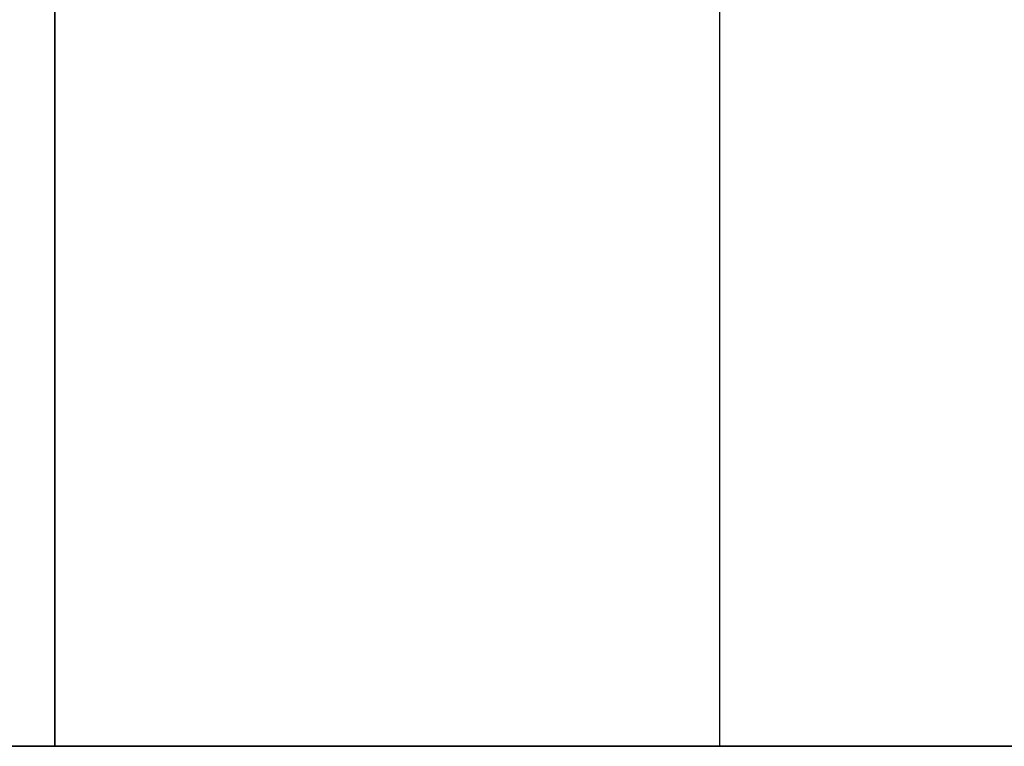
# Model space of a CAD drawing. Units: millimetres. Extents: x -237 to 237, y -313 to 436.
# Drawn here: x 134 to 135, y 434 to 435 of the extents above; entities that cross this region are included whole.
import ezdxf

# ---------------------------------------------------------------- set-up
doc = ezdxf.new("R2010")
doc.units = ezdxf.units.MM
doc.header["$MEASUREMENT"] = 0
doc.layers.add('Default', color=7, linetype='Continuous', true_color=0x000000)

# ---------------------------------------------------------------- blocks, each defined once
blk = doc.blocks.new('PPCLP - ST7 - 006_MESH')
at = {"layer": 'Default'}
for p, q in [((-162.5, 434.209396980215, -27.13640629782392), (162.5, 434.2093969802151, -27.1364062978239)), ((162.5, 434.2093969802151, -382.1364062978238), (-162.5, 434.209396980215, -382.1364062978239))]:
    blk.add_line(p, q, dxfattribs=at)
blk = doc.blocks.new('Block 01')
at = {"layer": 'Default'}
for p, q in [((1095.906909513889, 898.7817252083333), (1095.906909513889, 898.7817252083333, -1.6)), ((1095.906909513889, 877.9074319444444), (1095.906909513889, 877.9074319444444, -1.6)), ((1095.906909513889, 848.4622261805555), (1095.906909513889, 848.4622261805555, -1.6)), ((1095.906909513889, 819.0176730555556), (1095.906909513889, 819.0176730555556, -1.6)), ((1095.906909513889, 789.572749513889), (1095.906909513889, 789.572749513889, -1.6)), ((1095.906909513889, 760.1277377777778), (1095.906909513889, 760.1277377777778, -1.6)), ((1095.906909513889, 730.6828495138889), (1095.906909513889, 730.6828495138889, -1.6)), ((1095.906909513889, 701.2381200000002), (1095.906909513889, 701.2381200000002, -1.6)), ((1095.906909513889, 671.7932405555557), (1095.906909513889, 671.7932405555557, -1.6)), ((1095.906909513889, 642.3483611111112), (1095.906909513889, 642.3483611111112, -1.6)), ((1095.906909513889, 612.9036492361113), (1095.906909513889, 612.9036492361113, -1.6)), ((1095.906909513889, 583.4585934027781), (1095.906909513889, 583.4585934027781, -1.6)), ((1095.906909513889, 562.6176111805557), (1095.906909513889, 562.6176111805557, -1.6))]:
    blk.add_line(p, q, dxfattribs=at)
for points, degree in [([(1096.639042885098, 901.9784779321844, -1.600000000000001), (1096.639042885098, 901.9784779321844, -0.8000000000000003), (1096.639042885098, 901.9784779321844)], 2), ([(1095.906900694445, 900.2106604171272), (1095.906900694445, 900.2106604175876, -0.8), (1095.906900694445, 900.2106604180481, -1.6)], 2), ([(1095.906909513889, 900.2106604166669, -1.6), (1095.906909513889, 900.2106604166669, -0.8), (1095.906909513889, 900.2106604166669)], 2), ([(1095.906909513889, 897.3527899999998), (1095.906909513889, 897.3527899999998, -0.5333333333333333), (1095.906909513889, 897.3527899999998, -1.066666666666667), (1095.906909513889, 897.3527899999998, -1.6)], 3), ([(1095.906918333333, 897.3527900014232, -1.6), (1095.906918333333, 897.3527900009487, -0.8), (1095.906918333333, 897.3527900004742)], 2), ([(1096.639075957952, 895.5848115496885, -1.599999999999999), (1096.639075957952, 895.5848115496885, -0.7999999999999997), (1096.639075957952, 895.5848115496885)], 2), ([(1096.639042885808, 889.6748612474389, -1.6), (1096.639042885808, 889.6748612474389, -0.8), (1096.639042885808, 889.6748612474389)], 2), ([(1095.906900694445, 887.9073061115716), (1095.906900694445, 887.9073061120321, -0.7999999999999997), (1095.906900694445, 887.9073061124925, -1.599999999999999)], 2), ([(1095.906909513889, 887.9073061111111, -1.6), (1095.906909513889, 887.9073061111111, -0.8), (1095.906909513889, 887.9073061111111)], 2), ([(1095.906909513889, 867.9075577777777), (1095.906909513889, 867.9075577777777, -0.5333333333333333), (1095.906909513889, 867.9075577777777, -1.066666666666667), (1095.906909513889, 867.9075577777777, -1.6)], 3), ([(1095.906918333333, 867.907557779201, -1.6), (1095.906918333333, 867.9075577787266, -0.8), (1095.906918333333, 867.9075577782523)], 2), ([(1096.639075957952, 866.1395793274667, -1.6), (1096.639075957952, 866.1395793274667, -0.8), (1096.639075957952, 866.1395793274667)], 2), ([(1096.639042869429, 860.2298958647414, -1.600000000000001), (1096.639042869429, 860.2298958647414, -0.8000000000000003), (1096.639042869429, 860.2298958647414)], 2), ([(1095.906900694445, 858.4620915282378), (1095.906900694445, 858.4620915286982, -0.8000000000000002), (1095.906900694445, 858.4620915291586, -1.6)], 2), ([(1095.906909513889, 858.4620915277777, -1.6), (1095.906909513889, 858.4620915277777, -0.8), (1095.906909513889, 858.4620915277777)], 2), ([(1095.906909513889, 838.4623608333334), (1095.906909513889, 838.4623608333334, -0.5333333333333333), (1095.906909513889, 838.4623608333334, -1.066666666666667), (1095.906909513889, 838.4623608333334, -1.6)], 3), ([(1095.906918333333, 838.4623608347827, -1.6), (1095.906918333333, 838.4623608342996, -0.7999999999999999), (1095.906918333333, 838.4623608338165)], 2), ([(1096.639075957892, 836.6947351258231, -1.6), (1096.639075957892, 836.6947351258231, -0.8), (1096.639075957892, 836.6947351258231)], 2), ([(1096.639042882968, 830.7854110419554, -1.6), (1096.639042882968, 830.7854110419554, -0.8), (1096.639042882968, 830.7854110419554)], 2), ([(1095.906900694445, 829.0175472226741), (1095.906900694445, 829.017547223126, -0.8), (1095.906900694445, 829.017547223578, -1.6)], 2), ([(1095.906909513889, 829.0175472222223, -1.6), (1095.906909513889, 829.0175472222223, -0.8), (1095.906909513889, 829.0175472222223)], 2), ([(1095.906909513889, 809.0177988888889), (1095.906909513889, 809.0177988888889, -0.5333333333333333), (1095.906909513889, 809.0177988888889, -1.066666666666667), (1095.906909513889, 809.0177988888889, -1.6)], 3), ([(1095.906918333333, 809.0177988903375, -1.599999999999999), (1095.906918333333, 809.0177988898547, -0.7999999999999997), (1095.906918333333, 809.0177988893718)], 2), ([(1096.639075957916, 807.2499968099839, -1.6), (1096.639075957916, 807.2499968099839, -0.8), (1096.639075957916, 807.2499968099839)], 2), ([(1096.639048664421, 801.3405461934303, -1.6), (1096.639048664421, 801.3405461934303, -0.8), (1096.639048664421, 801.3405461934303)], 2), ([(1095.906900694445, 799.5727559726822), (1095.906900694445, 799.5727559731417, -0.7999999999999999), (1095.906900694446, 799.5727559736013, -1.6)], 2), ([(1095.906909513889, 799.5727559722225, -1.6), (1095.906909513889, 799.5727559722225, -0.8), (1095.906909513889, 799.5727559722225)], 2), ([(1095.906909513889, 779.5727430555556), (1095.906909513889, 779.5727430555556, -0.5333333333333333), (1095.906909513889, 779.5727430555556, -1.066666666666667), (1095.906909513889, 779.5727430555556, -1.6)], 3), ([(1095.906918333333, 779.5727430569789, -1.6), (1095.906918333333, 779.5727430565044, -0.8000000000000002), (1095.906918333333, 779.5727430560299)], 2), ([(1096.639075957903, 777.8051173480342, -1.600000000000001), (1096.639075957903, 777.8051173480342, -0.8000000000000003), (1096.639075957903, 777.8051173480342)], 2), ([(1096.639042882968, 771.8956521530667, -1.6), (1096.639042882968, 771.8956521530667, -0.8), (1096.639042882968, 771.8956521530669)], 2), ([(1095.906900694445, 770.1277883337855), (1095.906900694445, 770.1277883342374, -0.7999999999999999), (1095.906900694445, 770.1277883346893, -1.6)], 2), ([(1095.906909513889, 770.1277883333335, -1.6), (1095.906909513889, 770.1277883333335, -0.8), (1095.906909513889, 770.1277883333335)], 2), ([(1095.906909513889, 750.1276872222223), (1095.906909513889, 750.1276872222223, -0.5333333333333333), (1095.906909513889, 750.1276872222223, -1.066666666666667), (1095.906909513889, 750.1276872222223, -1.6)], 3), ([(1095.906918333333, 750.1276872236461, -1.6), (1095.906918333333, 750.1276872231715, -0.8), (1095.906918333333, 750.127687222697)], 2), ([(1096.639075957925, 748.3601938238703, -1.6), (1096.639075957925, 748.3601938238703, -0.8), (1096.639075957925, 748.3601938238703)], 2), ([(1096.639042869454, 742.4506955694746, -1.6), (1096.639042869454, 742.4506955694746, -0.8), (1096.639042869454, 742.4506955694746)], 2), ([(1095.906900694445, 740.6827148615714), (1095.906900694445, 740.6827148620316, -0.7999999999999998), (1095.906900694446, 740.6827148624918, -1.6)], 2), ([(1095.906909513889, 740.6827148611111, -1.6), (1095.906909513889, 740.6827148611111, -0.8), (1095.906909513889, 740.6827148611111)], 2), ([(1095.906909513889, 720.6829841666668), (1095.906909513889, 720.6829841666668, -0.5333333333333333), (1095.906909513889, 720.6829841666668, -1.066666666666667), (1095.906909513889, 720.6829841666668, -1.6)], 3), ([(1095.906918333333, 720.6829841680901, -1.6), (1095.906918333333, 720.6829841676156, -0.8), (1095.906918333333, 720.6829841671412)], 2), ([(1096.639075957903, 718.9153584591456, -1.6), (1096.639075957903, 718.9153584591456, -0.8), (1096.639075957903, 718.9153584591456)], 2), ([(1096.639042882967, 713.0058579864002, -1.600000000000001), (1096.639042882967, 713.0058579864002, -0.8000000000000003), (1096.639042882967, 713.0058579864002)], 2), ([(1095.906900694445, 711.2379941671188), (1095.906900694445, 711.2379941675706, -0.8000000000000002), (1095.906900694445, 711.2379941680225, -1.6)], 2), ([(1095.906909513889, 711.2379941666668, -1.6), (1095.906909513889, 711.2379941666668, -0.8), (1095.906909513889, 711.2379941666668)], 2), ([(1095.906909513889, 691.2382458333335), (1095.906909513889, 691.2382458333335, -0.5333333333333333), (1095.906909513889, 691.2382458333335, -1.066666666666667), (1095.906909513889, 691.2382458333335, -1.6)], 3), ([(1095.906918333333, 691.238245834757, -1.6), (1095.906918333333, 691.2382458342825, -0.8000000000000002), (1095.906918333333, 691.238245833808)], 2), ([(1096.639075957928, 689.4704437544174, -1.600000000000001), (1096.639075957928, 689.4704437544174, -0.8000000000000006), (1096.639075957928, 689.4704437544174)], 2), ([(1096.639042882943, 683.5608021705596, -1.599999999999999), (1096.639042882943, 683.5608021705596, -0.7999999999999997), (1096.639042882943, 683.5608021705596)], 2), ([(1095.906900694445, 681.7931147226743), (1095.906900694445, 681.793114723126, -0.8), (1095.906900694445, 681.7931147235777, -1.6)], 2), ([(1095.906909513889, 681.7931147222225, -1.6), (1095.906909513889, 681.7931147222225, -0.8), (1095.906909513889, 681.7931147222225)], 2), ([(1095.906909513889, 661.7933663888889), (1095.906909513889, 661.7933663888889, -0.5333333333333333), (1095.906909513889, 661.7933663888889, -1.066666666666667), (1095.906909513889, 661.7933663888889, -1.6)], 3), ([(1095.906918333333, 661.7933663903124, -1.6), (1095.906918333333, 661.793366389838, -0.8000000000000002), (1095.906918333333, 661.7933663893634)], 2), ([(1096.639075957927, 660.025564309973, -1.600000000000001), (1096.639075957927, 660.025564309973, -0.8000000000000003), (1096.639075957927, 660.025564309973)], 2), ([(1096.639042882968, 654.1160990975113, -1.6), (1096.639042882968, 654.1160990975113, -0.8), (1096.639042882968, 654.1160990975113)], 2), ([(1095.906900694445, 652.3482352782382), (1095.906900694445, 652.3482352786987, -0.8), (1095.906900694445, 652.348235279159, -1.6)], 2), ([(1095.906909513889, 652.3482352777778, -1.6), (1095.906909513889, 652.3482352777778, -0.8), (1095.906909513889, 652.3482352777778)], 2), ([(1095.906909513889, 632.3484869444445), (1095.906909513889, 632.3484869444445, -0.5333333333333333), (1095.906909513889, 632.3484869444445, -1.066666666666667), (1095.906909513889, 632.3484869444445, -1.6)], 3), ([(1095.906918333333, 632.348486945867, -1.6), (1095.906918333333, 632.3484869453928, -0.7999999999999998), (1095.906918333333, 632.3484869449187)], 2), ([(1096.639075943703, 630.5805525421567, -1.6), (1096.639075943703, 630.5805525421567, -0.8), (1096.639075943703, 630.5805525421567)], 2), ([(1096.639042885783, 624.671054303127, -1.600000000000001), (1096.639042885783, 624.671054303127, -0.8000000000000003), (1096.639042885783, 624.671054303127)], 2), ([(1095.906900694445, 622.9036909726747), (1095.906900694445, 622.9036909731268, -0.8000000000000003), (1095.906900694445, 622.9036909735789, -1.600000000000001)], 2), ([(1095.906909513889, 622.9036909722224, -1.6), (1095.906909513889, 622.9036909722224, -0.8), (1095.906909513889, 622.9036909722224)], 2), ([(1095.906909513889, 602.9036075), (1095.906909513889, 602.9036075, -0.5333333333333333), (1095.906909513889, 602.9036075, -1.066666666666667), (1095.906909513889, 602.9036075, -1.6)], 3), ([(1095.906918333333, 602.9036075014233, -1.6), (1095.906918333333, 602.9036075009489, -0.7999999999999998), (1095.906918333333, 602.9036075004744)], 2), ([(1096.639075957928, 601.1358054210841, -1.6), (1096.639075957928, 601.1358054210841, -0.8), (1096.639075957928, 601.135805421084)], 2), ([(1096.639042885807, 595.2263512300777, -1.6), (1096.639042885807, 595.2263512300777, -0.8), (1096.639042885807, 595.2263512300777)], 2), ([(1095.906900694445, 593.4588115282387), (1095.906900694445, 593.4588115286992, -0.8), (1095.906900694445, 593.4588115291597, -1.6)], 2), ([(1095.906909513889, 593.458811527778, -1.6), (1095.906909513889, 593.458811527778, -0.8), (1095.906909513889, 593.458811527778)], 2), ([(1095.906909513889, 573.4583752777781), (1095.906909513889, 573.4583752777781, -0.5333333333333333), (1095.906909513889, 573.4583752777781, -1.066666666666667), (1095.906909513889, 573.4583752777781, -1.6)], 3), ([(1095.906918333333, 573.4583752792018, -1.6), (1095.906918333333, 573.4583752787273, -0.7999999999999998), (1095.906918333333, 573.4583752782528)], 2), ([(1096.639075957926, 571.690881879426, -1.6), (1096.639075957926, 571.690881879426, -0.8), (1096.639075957926, 571.690881879426)], 2), ([(1096.639075957941, 565.8145248391891, -1.6), (1096.639075957941, 565.8145248391891, -0.8), (1096.639075957941, 565.8145248391891)], 2), ([(1095.906909513889, 564.046546388889, -1.6), (1095.906909513889, 564.046546388889, -0.8), (1095.906909513889, 564.046546388889)], 2), ([(1095.906918333334, 564.0465463884063), (1095.906918333333, 564.0465463879236, -0.7999999999999999), (1095.906918333333, 564.0465463874408, -1.6)], 2), ([(1095.906900694445, 561.1886759708648, -1.6), (1095.906900694445, 561.1886759713173, -0.7999999999999998), (1095.906900694445, 561.1886759717697)], 2), ([(1095.906909513889, 561.1886759722224), (1095.906909513889, 561.1886759722224, -0.5333333333333333), (1095.906909513889, 561.1886759722224, -1.066666666666667), (1095.906909513889, 561.1886759722224, -1.6)], 3), ([(1096.639042885832, 559.4209907665843, -1.6), (1096.639042885832, 559.4209907665843, -0.8), (1096.639042885832, 559.4209907665843)], 2)]:
    blk.add_open_spline(points, degree=degree, dxfattribs=at)
blk = doc.blocks.new('Stool Mesh')
at = {"layer": 'Default'}
blk.add_blockref('Block 01', (0, 0), dxfattribs=at)
blk = doc.blocks.new('STUDIO MCKEON - PAPERCLIP - STOOL - 750MM - MESH - 06 09 17')
at = {"layer": 'Default', "extrusion": (1.684158967109325e-16, 1, -1.232595164407831e-32), "rotation": 180}
blk.add_blockref('Stool Mesh', (962.2644259114854, 525.9665374137827, 435.8093969802151), dxfattribs=at)
at = {"layer": 'Default'}
blk.add_blockref('PPCLP - ST7 - 006_MESH', (0, 0), dxfattribs=at)

msp = doc.modelspace()

# ---------------------------------------------------------------- block references
at = {"layer": 'Default'}
msp.add_blockref('STUDIO MCKEON - PAPERCLIP - STOOL - 750MM - MESH - 06 09 17', (0, 0), dxfattribs=at)

doc.saveas('drawing.dxf')
